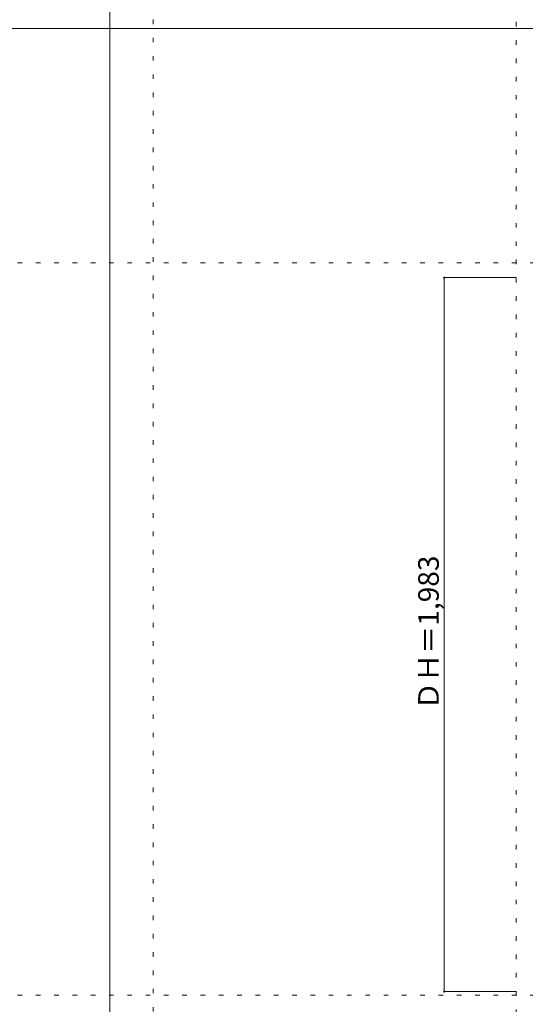
# Model space of a CAD drawing. Units: millimetres. Extents: x -6300 to 6000, y -4455 to 4425.
# Drawn here: x -150 to 1253, y -2726 to 9 of the extents above; entities that cross this region are included whole.
import ezdxf

# ---------------------------------------------------------------- set-up
doc = ezdxf.new("R2010")
doc.units = ezdxf.units.MM
doc.header["$LTSCALE"] = 30
doc.linetypes.add('JWW_HOJO', pattern=[1.693333, -1.27, 0.423333])
for name, color, linetype in [('0-0_補助線', 7, 'Continuous'), ('0-B_寸法', 7, 'Continuous'), ('F-1_枠', 7, 'Continuous')]:
    doc.layers.add(name, color=color, linetype=linetype)

msp = doc.modelspace()

# ---------------------------------------------------------------- linework, layer by layer
at = {"layer": '0-0_補助線', "color": 120, "linetype": 'JWW_HOJO', "lineweight": 5}
for p, q in [((220, 4175), (220, -3790)), ((1228, 3965), (1228, -3790))]:
    msp.add_line(p, q, dxfattribs=at)
at = {"layer": '0-0_補助線', "color": 7, "linetype": 'JWW_HOJO', "lineweight": 9}
for p, q in [((-5490, -666.3), (5700, -666.3)), ((-5490, -2701.3), (5700, -2701.3))]:
    msp.add_line(p, q, dxfattribs=at)
at = {"layer": '0-B_寸法', "color": 120, "linetype": 'Continuous', "lineweight": 5}
for p, q in [((1028, -707.8), (1028, -2690.8)), ((1028, -707.8), (1228, -707.8)), ((1028, -2690.8), (1228, -2690.8))]:
    msp.add_line(p, q, dxfattribs=at)
at = {"layer": '0-B_寸法', "color": 7, "linetype": 'Continuous', "lineweight": 9, "const_width": 3}
for points in [[(1029.5, -707.8, 0.414214), (1028, -706.3, 0.414214), (1026.5, -707.8, 0.414214), (1028, -709.3, 0.414214)], [(1029.5, -2690.8, 0.414214), (1028, -2689.3, 0.414214), (1026.5, -2690.8, 0.414214), (1028, -2692.3, 0.414214)]]:
    msp.add_lwpolyline(points, format="xyb", close=True, dxfattribs=at)
at = {"layer": 'F-1_枠', "color": 200, "linetype": 'Continuous', "lineweight": 20}
for p, q in [((100, -3790), (100, 4175)), ((-6000, -15.5), (5700, -15.5))]:
    msp.add_line(p, q, dxfattribs=at)

# ---------------------------------------------------------------- texts
at = {"layer": '0-B_寸法', "color": 7, "linetype": 'Continuous', "lineweight": 70, "insert": (1013, -1908.4), "char_height": 57.15, "width": 412.5, "attachment_point": 7, "rotation": 90}
msp.add_mtext('{\\fＭＳ ゴシック|b0|i0|c128|p49;ＤＨ＝1,983}', dxfattribs=at)

doc.saveas('drawing.dxf')
